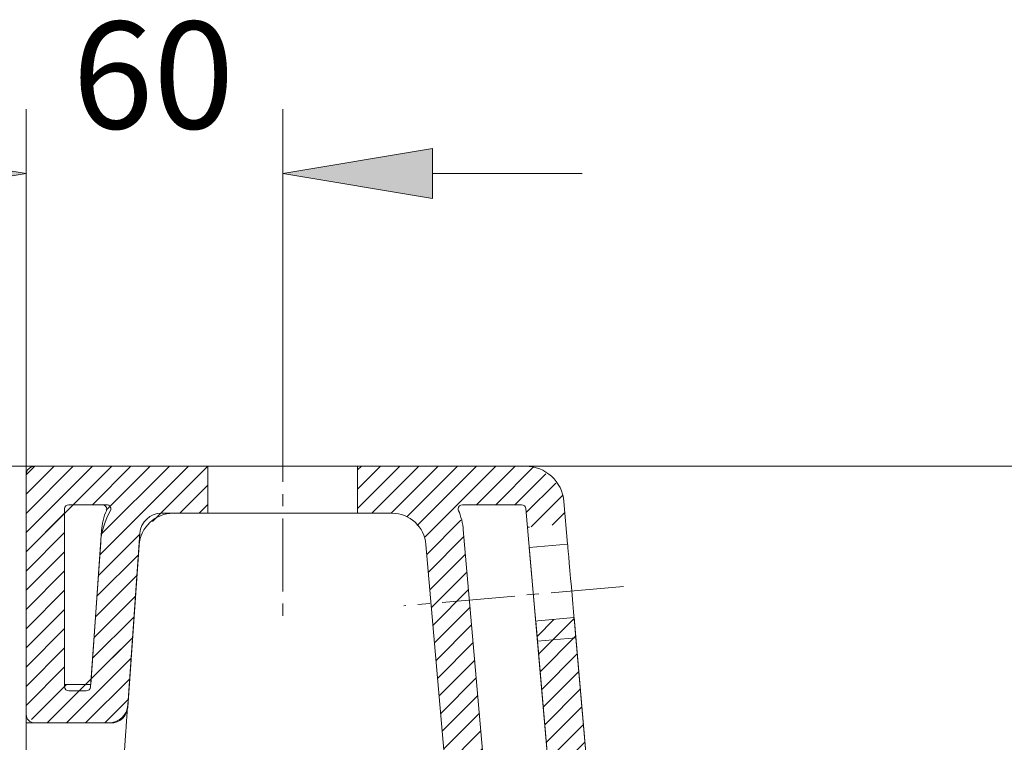
# Model space of a CAD drawing. Units: inches. Extents: x 33 to 179, y 70 to 187.
# Drawn here: x 135 to 157, y 170 to 187 of the extents above; entities that cross this region are included whole.
import ezdxf

# ---------------------------------------------------------------- set-up
doc = ezdxf.new("R2010")
doc.units = ezdxf.units.IN
doc.header["$MEASUREMENT"] = 0
doc.linetypes.add('AI-Linetype-21', pattern=[2.501575, 1.667716, -0.277953, 0.277953, -0.277953])
doc.linetypes.add('AI-Linetype-22', pattern=[2.501575, 1.667716, -0.277953, 0.277953, -0.277953])
for name, color, linetype in [('COTAS', 7, 'Continuous'), ('EJES', 7, 'Continuous'), ('PIEZA', 7, 'Continuous'), ('RAYADO', 7, 'Continuous')]:
    doc.layers.add(name, color=color, linetype=linetype)

# ---------------------------------------------------------------- blocks, each defined once
blk = doc.blocks.new('block 64')
at = {"layer": 'PIEZA', "color": 7, "lineweight": 9}
blk.add_open_spline([(136.934, 169.779), (136.941, 169.873), (136.947, 169.967), (136.954, 170.055), (136.954, 170.055), (136.954, 170.055), (136.954, 170.055), (136.96, 170.144), (136.966, 170.226), (136.971, 170.303), (136.971, 170.303), (136.971, 170.303), (136.971, 170.303), (136.976, 170.379), (136.981, 170.451), (136.986, 170.517), (136.986, 170.517), (136.986, 170.517), (136.986, 170.517), (136.99, 170.583), (136.994, 170.643), (136.998, 170.696), (136.998, 170.696), (136.998, 170.696), (136.998, 170.696), (137.002, 170.75), (137.005, 170.797), (137.008, 170.838), (137.008, 170.838), (137.008, 170.838), (137.008, 170.838), (137.011, 170.878), (137.013, 170.912), (137.015, 170.939), (137.015, 170.939), (137.015, 170.939), (137.015, 170.939), (137.017, 170.967), (137.018, 170.988), (137.019, 171), (137.019, 171), (137.019, 171), (137.019, 171), (137.019, 171.011), (137.019, 171.014), (137.019, 171.018)], degree=3, knots=[0, 0, 0, 0, 1, 1, 1, 2, 2, 2, 3, 3, 3, 4, 4, 4, 5, 5, 5, 6, 6, 6, 7, 7, 7, 8, 8, 8, 9, 9, 9, 10, 10, 10, 11, 11, 11, 12, 12, 12, 13, 13, 13, 14, 14, 14, 15, 15, 15, 15], dxfattribs=at)
blk = doc.blocks.new('block 88')
at = {"layer": 'PIEZA', "color": 7, "lineweight": 9}
blk.add_lwpolyline([(144.501, 167.409), (143.853, 174.809)], dxfattribs=at)
blk = doc.blocks.new('block 89')
at = {"layer": 'PIEZA', "color": 7, "lineweight": 9}
blk.add_open_spline([(143.853, 174.809), (143.823, 175.21), (143.475, 175.528), (143.074, 175.524)], degree=3, dxfattribs=at)
blk = doc.blocks.new('block 90')
at = {"layer": 'PIEZA', "color": 7, "lineweight": 9}
blk.add_lwpolyline([(142.29, 175.524), (143.074, 175.524)], dxfattribs=at)
blk = doc.blocks.new('block 91')
at = {"layer": 'PIEZA', "color": 7, "lineweight": 9}
blk.add_lwpolyline([(142.29, 176.6), (142.29, 175.524)], dxfattribs=at)
blk = doc.blocks.new('block 92')
at = {"layer": 'PIEZA', "color": 7, "lineweight": 9}
blk.add_open_spline([(147.008, 175.796), (146.974, 176.247), (146.583, 176.605), (146.131, 176.6)], degree=3, dxfattribs=at)
blk = doc.blocks.new('block 93')
at = {"layer": 'PIEZA', "color": 7, "lineweight": 9}
blk.add_lwpolyline([(147.008, 175.796), (147.093, 174.818)], dxfattribs=at)
blk = doc.blocks.new('block 94')
at = {"layer": 'PIEZA', "color": 7, "lineweight": 9}
blk.add_lwpolyline([(146.216, 174.742), (147.093, 174.818)], dxfattribs=at)
blk = doc.blocks.new('block 95')
at = {"layer": 'PIEZA', "color": 7, "lineweight": 9}
blk.add_lwpolyline([(146.216, 174.742), (146.404, 172.598)], dxfattribs=at)
blk = doc.blocks.new('block 96')
at = {"layer": 'PIEZA', "color": 7, "lineweight": 9}
blk.add_lwpolyline([(147.281, 172.674), (146.404, 172.598)], dxfattribs=at)
blk = doc.blocks.new('block 97')
at = {"layer": 'PIEZA', "color": 7, "lineweight": 9}
blk.add_lwpolyline([(147.281, 172.674), (147.71, 167.766)], dxfattribs=at)
blk = doc.blocks.new('block 103')
at = {"layer": 'PIEZA', "color": 7, "lineweight": 9}
blk.add_lwpolyline([(142.29, 176.6), (146.131, 176.6)], dxfattribs=at)
blk = doc.blocks.new('block 110')
at = {"layer": 'PIEZA', "color": 7, "lineweight": 9}
blk.add_lwpolyline([(138.866, 175.524), (138.866, 176.6)], dxfattribs=at)
blk = doc.blocks.new('block 111')
at = {"layer": 'PIEZA', "color": 7, "lineweight": 9}
blk.add_lwpolyline([(138.072, 175.524), (138.866, 175.524)], dxfattribs=at)
blk = doc.blocks.new('block 112')
at = {"layer": 'PIEZA', "color": 7, "lineweight": 9}
blk.add_open_spline([(138.072, 175.524), (137.664, 175.527), (137.316, 175.203), (137.291, 174.796)], degree=3, dxfattribs=at)
blk = doc.blocks.new('block 113')
at = {"layer": 'PIEZA', "color": 7, "lineweight": 9}
blk.add_lwpolyline([(134.708, 170.73), (134.708, 176.6)], dxfattribs=at)
blk = doc.blocks.new('block 114')
at = {"layer": 'PIEZA', "color": 7, "lineweight": 9}
blk.add_lwpolyline([(137.032, 171.094), (137.291, 174.796)], dxfattribs=at)
blk = doc.blocks.new('block 115')
at = {"layer": 'PIEZA', "color": 7, "lineweight": 9}
blk.add_open_spline([(136.642, 170.73), (136.845, 170.728), (137.02, 170.89), (137.032, 171.094)], degree=3, dxfattribs=at)
blk = doc.blocks.new('block 116')
at = {"layer": 'PIEZA', "color": 7, "lineweight": 9}
blk.add_lwpolyline([(134.708, 170.73), (136.642, 170.73)], dxfattribs=at)
blk = doc.blocks.new('block 117')
at = {"layer": 'PIEZA', "color": 7, "lineweight": 9}
blk.add_lwpolyline([(134.708, 176.6), (138.866, 176.6)], dxfattribs=at)
blk = doc.blocks.new('block 118')
at = {"layer": 'PIEZA', "color": 7, "lineweight": 9}
blk.add_lwpolyline([(142.29, 175.524), (138.866, 175.524)], dxfattribs=at)
blk = doc.blocks.new('block 119')
at = {"layer": 'PIEZA', "color": 7, "lineweight": 9}
blk.add_lwpolyline([(142.29, 176.6), (138.866, 176.6)], dxfattribs=at)
blk = doc.blocks.new('block 120')
at = {"layer": 'PIEZA', "color": 7, "lineweight": 9}
blk.add_lwpolyline([(147.281, 172.674), (147.279, 172.696), (147.274, 172.752), (147.267, 172.842), (147.256, 172.961), (147.243, 173.107), (147.229, 173.274), (147.213, 173.456), (147.196, 173.649), (147.179, 173.844), (147.162, 174.036), (147.146, 174.219), (147.131, 174.386), (147.119, 174.531), (147.108, 174.651), (147.1, 174.74), (147.096, 174.797), (147.093, 174.818)], dxfattribs=at)
blk = doc.blocks.new('block 123')
at = {"layer": 'PIEZA', "color": 7, "lineweight": 9}
blk.add_lwpolyline([(134.708, 170.73), (134.708, 169.606)], dxfattribs=at)
blk = doc.blocks.new('block 134')
at = {"layer": 'PIEZA', "color": 7, "lineweight": 9}
blk.add_open_spline([(146.131, 176.6), (146.131, 176.6), (146.157, 176.6), (146.214, 176.6), (146.214, 176.6), (146.214, 176.6), (146.214, 176.6), (146.228, 176.6), (146.244, 176.6), (146.262, 176.6), (146.262, 176.6), (146.262, 176.6), (146.262, 176.6), (146.28, 176.6), (146.3, 176.6), (146.322, 176.6), (146.322, 176.6), (146.322, 176.6), (146.322, 176.6), (146.367, 176.6), (146.419, 176.6), (146.48, 176.6), (146.48, 176.6), (146.48, 176.6), (146.48, 176.6), (146.54, 176.6), (146.608, 176.6), (146.686, 176.6), (146.686, 176.6), (146.686, 176.6), (146.686, 176.6), (146.725, 176.6), (146.766, 176.6), (146.809, 176.6), (146.809, 176.6), (146.809, 176.6), (146.809, 176.6), (146.852, 176.6), (146.898, 176.6), (146.945, 176.6), (146.945, 176.6), (146.945, 176.6), (146.945, 176.6), (147.133, 176.6), (147.351, 176.6), (147.597, 176.6), (147.597, 176.6), (147.597, 176.6), (147.597, 176.6), (147.659, 176.6), (147.722, 176.6), (147.787, 176.6), (147.787, 176.6), (147.787, 176.6), (147.787, 176.6), (147.852, 176.6), (147.919, 176.6), (147.987, 176.6), (147.987, 176.6), (147.987, 176.6), (147.987, 176.6), (148.122, 176.6), (148.262, 176.6), (148.405, 176.6), (148.405, 176.6), (148.405, 176.6), (148.405, 176.6), (148.548, 176.6), (148.696, 176.6), (148.846, 176.6), (148.846, 176.6), (148.846, 176.6), (148.846, 176.6), (148.922, 176.6), (148.998, 176.6), (149.075, 176.6), (149.075, 176.6), (149.075, 176.6), (149.075, 176.6), (149.152, 176.6), (149.23, 176.6), (149.308, 176.6), (149.308, 176.6), (149.308, 176.6), (149.308, 176.6), (149.62, 176.6), (149.936, 176.6), (150.255, 176.6), (150.255, 176.6), (150.255, 176.6), (150.255, 176.6), (150.573, 176.6), (150.895, 176.6), (151.22, 176.6)], degree=3, knots=[0, 0, 0, 0, 1, 1, 1, 2, 2, 2, 3, 3, 3, 4, 4, 4, 5, 5, 5, 6, 6, 6, 7, 7, 7, 8, 8, 8, 9, 9, 9, 10, 10, 10, 11, 11, 11, 12, 12, 12, 13, 13, 13, 14, 14, 14, 15, 15, 15, 16, 16, 16, 17, 17, 17, 18, 18, 18, 19, 19, 19, 20, 20, 20, 21, 21, 21, 22, 22, 22, 23, 23, 23, 24, 24, 24, 25, 25, 25, 26, 26, 26, 27, 27, 27, 28, 28, 28, 29, 29, 29, 30, 30, 30, 31, 31, 31, 31], dxfattribs=at)
blk = doc.blocks.new('block 135')
at = {"layer": 'PIEZA', "color": 7, "lineweight": 9}
blk.add_lwpolyline([(151.22, 176.6), (159.845, 176.6)], dxfattribs=at)
blk = doc.blocks.new('block 136')
at = {"layer": 'PIEZA', "color": 7, "lineweight": 9}
blk.add_lwpolyline([(136.547, 175.72), (135.686, 175.72)], dxfattribs=at)
blk = doc.blocks.new('block 137')
at = {"layer": 'PIEZA', "color": 7, "lineweight": 9}
blk.add_lwpolyline([(135.588, 175.622), (135.588, 171.561)], dxfattribs=at)
blk = doc.blocks.new('block 138')
at = {"layer": 'PIEZA', "color": 7, "lineweight": 9}
blk.add_lwpolyline([(135.686, 171.463), (136.084, 171.463)], dxfattribs=at)
blk = doc.blocks.new('block 139')
at = {"layer": 'PIEZA', "color": 7, "lineweight": 9}
blk.add_lwpolyline([(136.182, 171.554), (136.413, 174.857)], dxfattribs=at)
blk = doc.blocks.new('block 145')
at = {"layer": 'PIEZA', "color": 7, "lineweight": 9}
blk.add_lwpolyline([(144.688, 175.72), (146.041, 175.72)], dxfattribs=at)
blk = doc.blocks.new('block 146')
at = {"layer": 'PIEZA', "color": 7, "lineweight": 9}
blk.add_lwpolyline([(146.138, 175.63), (146.834, 167.69)], dxfattribs=at)
blk = doc.blocks.new('block 147')
at = {"layer": 'PIEZA', "color": 7, "lineweight": 9}
blk.add_lwpolyline([(146.225, 175.21), (146.176, 175.205)], dxfattribs=at)
blk = doc.blocks.new('block 148')
at = {"layer": 'PIEZA', "color": 7, "lineweight": 9}
blk.add_lwpolyline([(146.412, 173.066), (146.363, 173.061)], dxfattribs=at)
blk = doc.blocks.new('block 150')
at = {"layer": 'PIEZA', "color": 7, "lineweight": 9}
blk.add_lwpolyline([(145.378, 167.486), (144.707, 175.154)], dxfattribs=at)
blk = doc.blocks.new('block 163')
at = {"layer": 'PIEZA', "color": 7, "lineweight": 9}
blk.add_open_spline([(146.138, 175.63), (146.135, 175.68), (146.091, 175.72), (146.041, 175.72)], degree=3, dxfattribs=at)
blk = doc.blocks.new('block 164')
at = {"layer": 'PIEZA', "color": 7, "lineweight": 9}
blk.add_open_spline([(144.688, 175.72), (144.634, 175.72), (144.59, 175.676), (144.59, 175.622), (144.59, 175.611), (144.593, 175.592), (144.598, 175.583)], degree=3, knots=[0, 0, 0, 0, 1, 1, 1, 2, 2, 2, 2], dxfattribs=at)
blk = doc.blocks.new('block 166')
at = {"layer": 'PIEZA', "color": 7, "lineweight": 9}
blk.add_open_spline([(136.631, 175.573), (136.659, 175.62), (136.642, 175.679), (136.596, 175.707), (136.583, 175.714), (136.561, 175.72), (136.547, 175.72)], degree=3, knots=[0, 0, 0, 0, 1, 1, 1, 2, 2, 2, 2], dxfattribs=at)
blk = doc.blocks.new('block 167')
at = {"layer": 'PIEZA', "color": 7, "lineweight": 9}
blk.add_open_spline([(136.084, 171.463), (136.135, 171.463), (136.178, 171.503), (136.182, 171.554)], degree=3, dxfattribs=at)
blk = doc.blocks.new('block 168')
at = {"layer": 'PIEZA', "color": 7, "lineweight": 9}
blk.add_open_spline([(136.631, 175.573), (136.519, 175.399), (136.416, 175.064), (136.413, 174.857)], degree=3, dxfattribs=at)
blk = doc.blocks.new('block 171')
at = {"layer": 'PIEZA', "color": 7, "lineweight": 9}
blk.add_open_spline([(135.588, 171.561), (135.588, 171.507), (135.632, 171.463), (135.686, 171.463), (135.686, 171.463), (135.686, 171.463), (135.686, 171.463)], degree=3, knots=[0, 0, 0, 0, 1, 1, 1, 2, 2, 2, 2], dxfattribs=at)
blk = doc.blocks.new('block 172')
at = {"layer": 'PIEZA', "color": 7, "lineweight": 9}
blk.add_open_spline([(144.707, 175.154), (144.702, 175.272), (144.65, 175.476), (144.598, 175.583)], degree=3, dxfattribs=at)
blk = doc.blocks.new('block 174')
at = {"layer": 'PIEZA', "color": 7, "lineweight": 9}
blk.add_open_spline([(135.686, 175.72), (135.632, 175.72), (135.588, 175.676), (135.588, 175.622), (135.588, 175.622), (135.588, 175.622), (135.588, 175.622)], degree=3, knots=[0, 0, 0, 0, 1, 1, 1, 2, 2, 2, 2], dxfattribs=at)
blk = doc.blocks.new('block 176')
at = {"layer": 'PIEZA', "color": 7, "lineweight": 9}
for points in [[(134.708, 174.644), (136.664, 176.6)], [(137.144, 172.686), (137.144, 172.686)], [(135.188, 170.73), (136.877, 172.42)]]:
    blk.add_lwpolyline(points, dxfattribs=at)
at = {"layer": 'PIEZA', "lineweight": 0}
blk.add_open_spline([(136.642, 170.73), (136.845, 170.728), (137.02, 170.89), (137.032, 171.094), (137.032, 171.094), (137.032, 171.094), (137.032, 171.094), (137.032, 171.094), (137.291, 174.796), (137.291, 174.796), (137.291, 174.796), (137.291, 174.796), (137.291, 174.796), (137.316, 175.203), (137.664, 175.527), (138.072, 175.524), (138.072, 175.524), (138.072, 175.524), (138.072, 175.524), (138.072, 175.524), (138.866, 175.524), (138.866, 175.524), (138.866, 175.524), (138.866, 175.524), (138.866, 175.524), (138.866, 175.524), (138.866, 176.6), (138.866, 176.6), (138.866, 176.6), (138.866, 176.6), (138.866, 176.6), (138.866, 176.6), (134.708, 176.6), (134.708, 176.6), (134.708, 176.6), (134.708, 176.6), (134.708, 176.6), (134.708, 176.6), (134.708, 170.73), (134.708, 170.73), (134.708, 170.73), (134.708, 170.73), (134.708, 170.73), (134.708, 170.73), (136.642, 170.73), (136.642, 170.73), (136.642, 170.73), (136.642, 170.73), (136.642, 170.73)], degree=3, knots=[0, 0, 0, 0, 1, 1, 1, 2, 2, 2, 3, 3, 3, 4, 4, 4, 5, 5, 5, 6, 6, 6, 7, 7, 7, 8, 8, 8, 9, 9, 9, 10, 10, 10, 11, 11, 11, 12, 12, 12, 13, 13, 13, 14, 14, 14, 15, 15, 15, 16, 16, 16, 16], dxfattribs=at)
blk = doc.blocks.new('block 220')
at = {"layer": 'COTAS', "color": 7, "lineweight": 9}
blk.add_lwpolyline([(134.708, 176.6), (134.708, 184.761)], dxfattribs=at)
blk = doc.blocks.new('block 221')
at = {"layer": 'COTAS', "color": 7, "lineweight": 9}
blk.add_lwpolyline([(140.578, 177.907), (140.578, 184.761)], dxfattribs=at)
blk = doc.blocks.new('block 222')
at = {"layer": 'COTAS', "color": 7, "lineweight": 9}
blk.add_lwpolyline([(131.283, 183.293), (127.859, 183.293)], dxfattribs=at)
blk = doc.blocks.new('block 223')
at = {"layer": 'COTAS', "color": 7, "lineweight": 9}
blk.add_lwpolyline([(144.003, 183.293), (147.427, 183.293)], dxfattribs=at)
blk = doc.blocks.new('block 224')
at = {"layer": 'COTAS'}
h = blk.add_hatch(color=7, dxfattribs=at)
h.dxf.hatch_style = 2
h.paths.add_polyline_path([(131.283, 183.864), (131.283, 182.722), (134.708, 183.293)])
at = {"layer": 'COTAS', "lineweight": 0}
blk.add_lwpolyline([(131.283, 183.864), (131.283, 182.722), (134.708, 183.293), (131.283, 183.864)], dxfattribs=at)
blk = doc.blocks.new('block 225')
at = {"layer": 'COTAS'}
h = blk.add_hatch(color=7, dxfattribs=at)
h.dxf.hatch_style = 2
h.paths.add_polyline_path([(144.003, 183.864), (144.003, 182.722), (140.578, 183.293)])
at = {"layer": 'COTAS', "lineweight": 0}
blk.add_lwpolyline([(144.003, 183.864), (144.003, 182.722), (140.578, 183.293), (144.003, 183.864)], dxfattribs=at)
blk = doc.blocks.new('block 226')
at = {"layer": 'COTAS', "color": 7, "insert": (135.763, 184.318), "char_height": 2.44598, "attachment_point": 7}
blk.add_mtext('\\fArial|b1|i0|c0|p34;\\W1;60', dxfattribs=at)
blk = doc.blocks.new('block 227')
at = {"layer": 'COTAS', "color": 7, "lineweight": 9}
blk.add_lwpolyline([(134.708, 176.6), (134.708, 176.6)], dxfattribs=at)
blk = doc.blocks.new('block 228')
at = {"layer": 'COTAS', "color": 7, "lineweight": 9}
blk.add_lwpolyline([(140.578, 177.907), (140.578, 177.907)], dxfattribs=at)
blk = doc.blocks.new('block 229')
at = {"layer": 'COTAS', "color": 7, "lineweight": 9}
blk.add_lwpolyline([(140.578, 183.293), (140.578, 183.293)], dxfattribs=at)
blk = doc.blocks.new('block 219')
at = {"layer": 'COTAS'}
for name in ['block 226', 'block 220', 'block 221', 'block 224', 'block 225', 'block 222', 'block 229', 'block 223', 'block 228', 'block 227']:
    blk.add_blockref(name, (0, 0), dxfattribs=at)
blk = doc.blocks.new('block 241')
at = {"layer": 'COTAS', "color": 7, "lineweight": 9}
blk.add_lwpolyline([(134.708, 176.6), (125.081, 176.6)], dxfattribs=at)
blk = doc.blocks.new('block 247')
at = {"layer": 'COTAS', "color": 7, "lineweight": 9}
blk.add_lwpolyline([(134.708, 176.6), (134.708, 176.6)], dxfattribs=at)
blk = doc.blocks.new('block 240')
at = {"layer": 'COTAS'}
for name in ['block 241', 'block 247']:
    blk.add_blockref(name, (0, 0), dxfattribs=at)
blk = doc.blocks.new('block 272')
at = {"layer": 'EJES', "color": 7, "linetype": 'AI-Linetype-21', "lineweight": 9}
blk.add_lwpolyline([(148.375, 173.85), (143.343, 173.41)], dxfattribs=at)
blk = doc.blocks.new('block 273')
at = {"layer": 'EJES', "color": 7, "linetype": 'AI-Linetype-22', "lineweight": 9}
blk.add_lwpolyline([(140.578, 177.907), (140.578, 173.061)], dxfattribs=at)
blk = doc.blocks.new('block 275')
at = {"layer": 'RAYADO', "color": 7, "lineweight": 9}
for points in [[(134.708, 176.401), (134.907, 176.6)], [(134.708, 175.961), (135.347, 176.6)], [(134.708, 175.522), (135.786, 176.6)], [(134.708, 175.083), (136.226, 176.6)], [(135.784, 175.72), (136.664, 176.6)], [(136.223, 175.72), (137.104, 176.6)], [(136.393, 174.571), (138.422, 176.6)], [(136.425, 175.043), (137.983, 176.6)], [(136.536, 175.593), (137.543, 176.6)], [(137.601, 175.34), (138.861, 176.6)], [(138.224, 175.524), (138.866, 176.166)], [(138.664, 175.524), (138.866, 175.727)], [(134.708, 174.644), (135.588, 175.524)], [(134.708, 174.204), (135.588, 175.085)], [(136.36, 174.099), (137.309, 175.048)], [(134.708, 173.765), (135.588, 174.645)], [(136.326, 173.626), (137.276, 174.576)], [(134.708, 173.325), (135.588, 174.206)], [(136.294, 173.154), (137.243, 174.103)], [(134.708, 172.886), (135.588, 173.767)], [(136.261, 172.682), (137.209, 173.631)], [(134.708, 172.447), (135.588, 173.328)], [(136.227, 172.209), (137.177, 173.158)], [(134.708, 172.008), (135.588, 172.888)], [(136.194, 171.737), (137.144, 172.686)], [(134.708, 171.568), (135.588, 172.449)], [(135.627, 170.73), (137.111, 172.214)], [(134.708, 171.129), (135.588, 172.01)], [(136.066, 170.73), (137.077, 171.741)], [(134.826, 170.808), (135.629, 171.61)], [(135.188, 170.73), (136.068, 171.61)], [(136.505, 170.73), (137.044, 171.269)]]:
    blk.add_lwpolyline(points, dxfattribs=at)
at = {"layer": 'RAYADO', "lineweight": 0}
for points, knots in [([(137.31, 175.069), (137.326, 175.323), (137.543, 175.526), (137.798, 175.524), (137.798, 175.524), (137.798, 175.524), (137.798, 175.524), (137.798, 175.524), (138.866, 175.524), (138.866, 175.524), (138.866, 175.524), (138.866, 175.524), (138.866, 175.524), (138.866, 175.524), (138.866, 176.6), (138.866, 176.6), (138.866, 176.6), (138.866, 176.6), (138.866, 176.6), (138.866, 176.6), (134.904, 176.6), (134.904, 176.6), (134.904, 176.6), (134.904, 176.6), (134.904, 176.6), (134.795, 176.6), (134.708, 176.513), (134.708, 176.405), (134.708, 176.405), (134.708, 176.405), (134.708, 176.405), (134.708, 176.405), (134.708, 176.405), (134.708, 176.405), (134.708, 176.405), (134.708, 170.926), (134.708, 170.926), (134.708, 170.926), (134.708, 170.926), (134.708, 170.926), (134.708, 170.817), (134.795, 170.73), (134.904, 170.73), (134.904, 170.73), (134.904, 170.73), (134.904, 170.73), (134.904, 170.73), (134.904, 170.73), (134.904, 170.73), (134.904, 170.73), (136.596, 170.73), (136.596, 170.73), (136.596, 170.73), (136.596, 170.73), (136.596, 170.73), (136.825, 170.728), (137.021, 170.911), (137.035, 171.139), (137.035, 171.139), (137.035, 171.139), (137.035, 171.139), (137.035, 171.139), (137.31, 175.069), (137.31, 175.069), (137.31, 175.069), (137.31, 175.069), (137.31, 175.069)], [0, 0, 0, 0, 1, 1, 1, 2, 2, 2, 3, 3, 3, 4, 4, 4, 5, 5, 5, 6, 6, 6, 7, 7, 7, 8, 8, 8, 9, 9, 9, 10, 10, 10, 11, 11, 11, 12, 12, 12, 13, 13, 13, 14, 14, 14, 15, 15, 15, 16, 16, 16, 17, 17, 17, 18, 18, 18, 19, 19, 19, 20, 20, 20, 21, 21, 21, 22, 22, 22, 22]), ([(136.453, 175.72), (136.464, 175.72), (136.482, 175.716), (136.492, 175.711), (136.542, 175.69), (136.564, 175.632), (136.543, 175.583), (136.543, 175.583), (136.543, 175.583), (136.543, 175.583), (136.488, 175.47), (136.435, 175.255), (136.432, 175.13), (136.432, 175.13), (136.432, 175.13), (136.432, 175.13), (136.432, 175.13), (136.186, 171.61), (136.186, 171.61), (136.186, 171.61), (136.186, 171.61), (136.186, 171.61), (136.186, 171.61), (135.588, 171.61), (135.588, 171.61), (135.588, 171.61), (135.588, 171.61), (135.588, 171.61), (135.588, 171.61), (135.588, 175.622), (135.588, 175.622), (135.588, 175.622), (135.588, 175.622), (135.588, 175.622), (135.588, 175.622), (135.588, 175.622), (135.588, 175.622), (135.588, 175.676), (135.632, 175.72), (135.686, 175.72), (135.686, 175.72), (135.686, 175.72), (135.686, 175.72), (135.686, 175.72), (136.453, 175.72), (136.453, 175.72), (136.453, 175.72), (136.453, 175.72), (136.453, 175.72)], [0, 0, 0, 0, 1, 1, 1, 2, 2, 2, 3, 3, 3, 4, 4, 4, 5, 5, 5, 6, 6, 6, 7, 7, 7, 8, 8, 8, 9, 9, 9, 10, 10, 10, 11, 11, 11, 12, 12, 12, 13, 13, 13, 14, 14, 14, 15, 15, 15, 16, 16, 16, 16])]:
    blk.add_open_spline(points, degree=3, knots=knots, dxfattribs=at)
blk = doc.blocks.new('block 276')
at = {"layer": 'RAYADO', "color": 7, "lineweight": 9}
for points in [[(142.29, 176.515), (142.375, 176.6)], [(142.29, 176.076), (142.815, 176.6)], [(142.29, 175.636), (143.254, 176.6)], [(142.617, 175.524), (143.693, 176.6)], [(143.056, 175.524), (144.133, 176.6)], [(143.423, 175.451), (144.572, 176.6)], [(143.652, 175.241), (145.012, 176.6)], [(143.838, 174.987), (145.451, 176.6)], [(145.01, 175.72), (145.89, 176.6)], [(145.449, 175.72), (146.329, 176.6)], [(145.888, 175.72), (146.592, 176.424)], [(146.147, 175.539), (146.822, 176.214)], [(146.26, 175.213), (146.995, 175.948)], [(146.742, 175.255), (147.03, 175.544)], [(143.873, 174.583), (144.654, 175.364)], [(143.908, 174.179), (144.721, 174.992)], [(143.944, 173.775), (144.757, 174.588)], [(143.979, 173.371), (144.792, 174.184)], [(144.015, 172.967), (144.827, 173.78)], [(144.05, 172.563), (144.863, 173.376)], [(144.086, 172.159), (144.898, 172.972)], [(144.121, 171.756), (144.933, 172.568)], [(144.156, 171.351), (144.969, 172.164)], [(144.191, 170.947), (145.004, 171.76)], [(144.227, 170.544), (145.039, 171.356)], [(144.262, 170.14), (145.075, 170.952)], [(144.297, 169.736), (145.11, 170.549)], [(144.333, 169.332), (145.145, 170.144)], [(144.368, 168.928), (145.181, 169.74)], [(144.404, 168.524), (145.216, 169.337)], [(144.439, 168.12), (145.251, 168.933)], [(144.474, 167.716), (145.287, 168.529)], [(144.527, 167.33), (145.322, 168.125)], [(144.636, 167), (145.357, 167.721)], [(144.746, 166.67), (145.424, 167.348)], [(144.855, 166.34), (145.533, 167.018)], [(144.965, 166.01), (145.643, 166.688)], [(145.074, 165.68), (145.752, 166.358)], [(145.227, 165.394), (145.861, 166.028)], [(145.447, 165.174), (146.053, 165.78)], [(145.666, 164.955), (146.272, 165.56)], [(145.886, 164.735), (146.492, 165.341)], [(146.106, 164.515), (146.712, 165.121)], [(146.326, 164.296), (146.932, 164.902)], [(146.545, 164.076), (147.208, 164.739)], [(146.86, 163.952), (147.538, 164.63)], [(147.19, 163.842), (147.868, 164.52)], [(147.52, 163.733), (148.198, 164.411)], [(147.85, 163.623), (148.528, 164.301)], [(148.18, 163.514), (148.92, 164.254)], [(148.511, 163.406), (149.324, 164.219)], [(148.915, 163.371), (149.713, 164.168)], [(149.319, 163.335), (150.035, 164.051)], [(149.67, 163.247), (150.302, 163.879)], [(149.887, 163.025), (150.52, 163.657)], [(150.009, 162.707), (150.861, 163.559)], [(150.448, 162.707), (151.047, 163.306)], [(150.888, 162.707), (151.047, 162.867)]]:
    blk.add_lwpolyline(points, dxfattribs=at)
at = {"layer": 'RAYADO', "lineweight": 0}
blk.add_open_spline([(149.426, 163.326), (149.46, 163.323), (149.492, 163.318), (149.525, 163.309), (149.525, 163.309), (149.525, 163.309), (149.525, 163.309), (149.557, 163.3), (149.588, 163.289), (149.619, 163.276), (149.619, 163.276), (149.619, 163.276), (149.619, 163.276), (149.649, 163.261), (149.678, 163.245), (149.706, 163.227), (149.706, 163.227), (149.706, 163.227), (149.706, 163.227), (149.733, 163.208), (149.759, 163.187), (149.783, 163.163), (149.783, 163.163), (149.783, 163.163), (149.783, 163.163), (149.807, 163.14), (149.829, 163.115), (149.848, 163.088), (149.848, 163.088), (149.848, 163.088), (149.848, 163.088), (149.868, 163.061), (149.886, 163.033), (149.901, 163.003), (149.901, 163.003), (149.901, 163.003), (149.901, 163.003), (149.915, 162.973), (149.928, 162.942), (149.937, 162.91), (149.937, 162.91), (149.937, 162.91), (149.937, 162.91), (149.947, 162.878), (149.954, 162.846), (149.958, 162.813), (149.958, 162.813), (149.958, 162.813), (149.958, 162.813), (149.958, 162.813), (149.971, 162.707), (149.971, 162.707), (149.971, 162.707), (149.971, 162.707), (149.971, 162.707), (149.971, 162.707), (151.047, 162.707), (151.047, 162.707), (151.047, 162.707), (151.047, 162.707), (151.047, 162.707), (151.047, 162.707), (151.047, 163.559), (151.047, 163.559), (151.047, 163.559), (151.047, 163.559), (151.047, 163.559), (151.047, 163.559), (150.645, 163.559), (150.645, 163.559), (150.645, 163.559), (149.426, 163.326), (149.426, 163.326)], degree=3, knots=[0, 0, 0, 0, 1, 1, 1, 2, 2, 2, 3, 3, 3, 4, 4, 4, 5, 5, 5, 6, 6, 6, 7, 7, 7, 8, 8, 8, 9, 9, 9, 10, 10, 10, 11, 11, 11, 12, 12, 12, 13, 13, 13, 14, 14, 14, 15, 15, 15, 16, 16, 16, 17, 17, 17, 18, 18, 18, 19, 19, 19, 20, 20, 20, 21, 21, 21, 22, 22, 22, 23, 23, 23, 24, 24, 24, 24], dxfattribs=at)
blk = doc.blocks.new('block 277')
at = {"layer": 'RAYADO', "color": 7, "lineweight": 9}
for points in [[(146.394, 172.711), (146.781, 173.098)], [(146.429, 172.307), (147.242, 173.12)], [(146.465, 171.903), (147.277, 172.716)], [(146.5, 171.499), (147.313, 172.312)], [(146.535, 171.095), (147.348, 171.908)], [(146.571, 170.691), (147.384, 171.504)], [(146.606, 170.287), (147.419, 171.1)], [(146.641, 169.883), (147.454, 170.696)], [(146.677, 169.479), (147.49, 170.292)], [(146.712, 169.075), (147.525, 169.888)], [(146.748, 168.671), (147.561, 169.484)], [(146.783, 168.268), (147.596, 169.08)], [(146.818, 167.864), (147.631, 168.676)], [(146.915, 167.521), (147.666, 168.272)], [(147.059, 167.225), (147.702, 167.868)], [(147.202, 166.929), (147.818, 167.545)], [(147.375, 166.663), (148.005, 167.293)], [(147.686, 166.535), (148.316, 167.165)], [(147.997, 166.407), (148.723, 167.132)], [(148.309, 166.279), (149.151, 167.121)], [(148.721, 166.251), (149.579, 167.11)], [(149.149, 166.24), (149.818, 166.909)], [(149.432, 166.084), (150.057, 166.709)], [(149.671, 165.884), (150.296, 166.509)], [(149.91, 165.683), (150.534, 166.308)], [(150.149, 165.483), (150.774, 166.108)], [(150.388, 165.282), (151.013, 165.907)], [(150.748, 165.204), (151.047, 165.503)]]:
    blk.add_lwpolyline(points, dxfattribs=at)
at = {"layer": 'RAYADO', "lineweight": 0}
blk.add_open_spline([(148.375, 167.141), (148.032, 167.146), (147.736, 167.424), (147.71, 167.766), (147.71, 167.766), (147.71, 167.766), (147.71, 167.766), (147.71, 167.766), (147.241, 173.138), (147.241, 173.138), (147.241, 173.138), (147.241, 173.138), (147.241, 173.138), (147.241, 173.138), (146.412, 173.066), (146.412, 173.066), (146.412, 173.066), (146.412, 173.066), (146.412, 173.066), (146.412, 173.066), (146.363, 173.061), (146.363, 173.061), (146.363, 173.061), (146.363, 173.061), (146.363, 173.061), (146.363, 173.061), (146.834, 167.69), (146.834, 167.69), (146.834, 167.69), (146.834, 167.69), (146.834, 167.69), (146.891, 166.907), (147.568, 166.271), (148.352, 166.261), (148.352, 166.261), (148.352, 166.261), (148.352, 166.261), (148.352, 166.261), (149.215, 166.239), (149.215, 166.239), (149.215, 166.239), (149.215, 166.239), (149.215, 166.239), (149.234, 166.239), (149.261, 166.229), (149.275, 166.215), (149.275, 166.215), (149.275, 166.215), (149.275, 166.215), (149.275, 166.215), (150.454, 165.227), (150.454, 165.227), (150.454, 165.227), (150.454, 165.227), (150.454, 165.227), (150.468, 165.213), (150.497, 165.202), (150.517, 165.204), (150.517, 165.204), (150.517, 165.204), (150.517, 165.204), (150.517, 165.204), (151.047, 165.204), (151.047, 165.204), (151.047, 165.204), (151.047, 165.204), (151.047, 165.204), (151.047, 165.204), (151.047, 165.878), (151.047, 165.878), (151.047, 165.878), (151.047, 165.878), (151.047, 165.878), (151.047, 165.878), (149.579, 167.11), (149.579, 167.11), (149.579, 167.11), (149.579, 167.11), (149.579, 167.11), (149.579, 167.11), (148.375, 167.141), (148.375, 167.141), (148.375, 167.141), (148.375, 167.141), (148.375, 167.141)], degree=3, knots=[0, 0, 0, 0, 1, 1, 1, 2, 2, 2, 3, 3, 3, 4, 4, 4, 5, 5, 5, 6, 6, 6, 7, 7, 7, 8, 8, 8, 9, 9, 9, 10, 10, 10, 11, 11, 11, 12, 12, 12, 13, 13, 13, 14, 14, 14, 15, 15, 15, 16, 16, 16, 17, 17, 17, 18, 18, 18, 19, 19, 19, 20, 20, 20, 21, 21, 21, 22, 22, 22, 23, 23, 23, 24, 24, 24, 25, 25, 25, 26, 26, 26, 27, 27, 27, 28, 28, 28, 28], dxfattribs=at)

msp = doc.modelspace()

# ---------------------------------------------------------------- block references
at = {"layer": 'COTAS'}
for name in ['block 219', 'block 240']:
    msp.add_blockref(name, (0, 0), dxfattribs=at)
at = {"layer": 'EJES'}
for name in ['block 273', 'block 272']:
    msp.add_blockref(name, (0, 0), dxfattribs=at)
at = {"layer": 'PIEZA'}
for name in ['block 113', 'block 117', 'block 176', 'block 110', 'block 119', 'block 91', 'block 103', 'block 92', 'block 134', 'block 135', 'block 174', 'block 136', 'block 166', 'block 164', 'block 145', 'block 163', 'block 93', 'block 137', 'block 168', 'block 112', 'block 111', 'block 118', 'block 90', 'block 89', 'block 172', 'block 146', 'block 150', 'block 147', 'block 139', 'block 114', 'block 88', 'block 94', 'block 120', 'block 95', 'block 148', 'block 96', 'block 97', 'block 171', 'block 138', 'block 167', 'block 115', 'block 64', 'block 116', 'block 123']:
    msp.add_blockref(name, (0, 0), dxfattribs=at)
at = {"layer": 'RAYADO'}
for name in ['block 275', 'block 276', 'block 277']:
    msp.add_blockref(name, (0, 0), dxfattribs=at)

doc.saveas('drawing.dxf')
